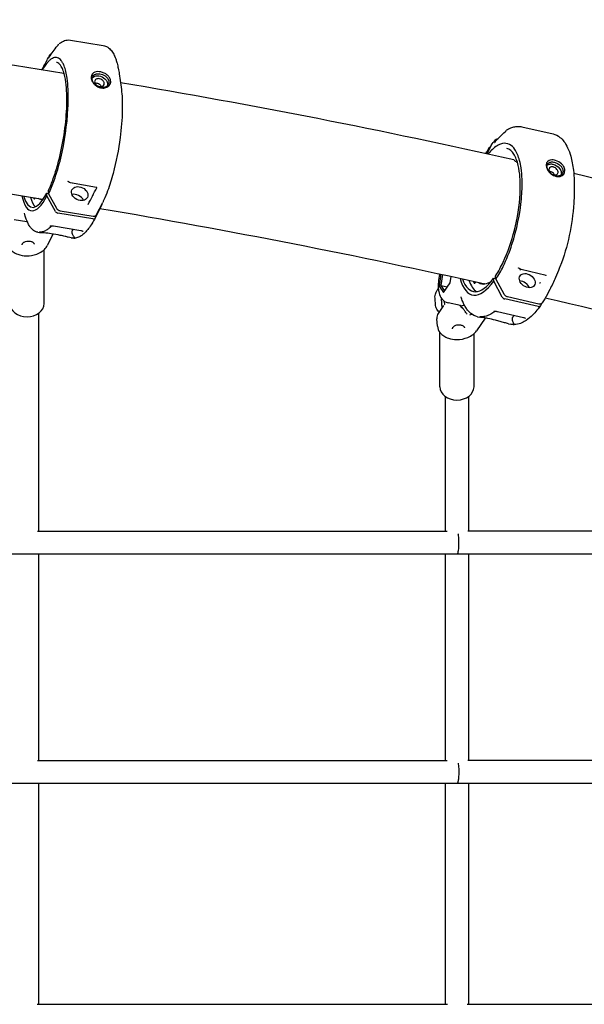
# Model space of a CAD drawing. Units: millimetres. Extents: x 33547 to 63247, y -26257 to -5257.
# Drawn here: x 42628 to 43022, y -11259 to -10572 of the extents above; entities that cross this region are included whole.
import ezdxf

# ---------------------------------------------------------------- set-up
doc = ezdxf.new("R2010")
doc.units = ezdxf.units.MM
doc.header["$LTSCALE"] = 15
doc.layers.add('P001', color=131, linetype='Continuous')

msp = doc.modelspace()

# ---------------------------------------------------------------- linework, layer by layer
at = {"layer": 'P001'}
for p, q in [((42663.38, -10586.5), (42686.22, -10590.23)), ((42686.22, -10590.23), (42686.22, -10590.23)), ((42646.93, -10600.83), (42643.77, -10607.13)), ((42697.42, -10610.1), (42698.74, -10619.38)), ((42978.24, -10647.02), (43000.11, -10651.99)), ((42967.33, -10649.81), (42967.33, -10649.81)), ((43000.11, -10651.99), (43000.11, -10651.99)), ((42956.81, -10660.23), (42954.25, -10665.72)), ((42974.34, -10671.39), (42975.14, -10671.58)), ((42998.42, -10678.25), (42998.42, -10678.25)), ((42681.62, -10689.39), (42663.52, -10686.1)), ((42647, -10695.22), (42646.87, -10693.29)), ((42646.87, -10693.29), (42648.17, -10693.5)), ((42652.85, -10706.03), (42647, -10695.22)), ((42648.19, -10693.74), (42648, -10691.5)), ((42648.19, -10693.74), (42653.59, -10703.7)), ((43014.79, -10695.01), (43014.53, -10700.31)), ((42638.91, -10696.57), (42638.75, -10696.86)), ((42685.21, -10701.46), (42680.64, -10710.57)), ((42681.68, -10708.29), (42685.89, -10699.9)), ((42685.2, -10701.28), (42685.21, -10701.46)), ((42678.96, -10711.22), (42654.66, -10707.26)), ((42656.31, -10705.55), (42679.15, -10709.28)), ((42633.04, -10713.37), (42624.01, -10711.9)), ((42640.73, -10720.6), (42641.83, -10720.78)), ((42651.31, -10721.79), (42647.26, -10729.85)), ((42650.32, -10716.24), (42650.32, -10716.24)), ((42670.59, -10719.54), (42651.61, -10716.44)), ((42665.19, -10718.66), (42665.08, -10718.82)), ((42672.27, -10720.04), (42672.27, -10720.04)), ((42663.93, -10724.39), (42665.03, -10724.57)), ((42644.98, -10770.33), (42644.98, -10732.84)), ((42921.92, -10749.84), (42920.66, -10758.2)), ((42922.04, -10757.73), (42923.19, -10750.12)), ((42995.25, -10750.8), (42977.96, -10746.53)), ((43003.85, -10747.28), (43001.84, -10752.06)), ((42923.65, -10762.54), (42928.29, -10755.83)), ((42928.29, -10755.83), (42928.96, -10751.38)), ((42946.42, -10755.25), (42946.04, -10755.72)), ((42958.82, -10754.66), (42958.65, -10752.72)), ((42958.65, -10752.72), (42960.3, -10753.1)), ((42964.67, -10765.79), (42958.82, -10754.66)), ((42960.32, -10753.26), (42960.08, -10751)), ((42960.32, -10753.26), (42965.71, -10763.52)), ((42995.34, -10750.9), (42995.34, -10750.9)), ((43001.79, -10752.17), (43001.79, -10752.17)), ((42920.08, -10759.87), (42919.38, -10760.88)), ((42920.66, -10758.2), (42922.04, -10757.73)), ((42920.66, -10758.2), (42923.65, -10762.54)), ((42922.04, -10757.73), (42926.3, -10758.7)), ((42924.5, -10761.3), (42922.04, -10757.73)), ((42918.22, -10771.65), (42917.78, -10766.59)), ((42922.05, -10766.85), (42922.05, -10766.85)), ((42922.06, -10767), (42922.6, -10773.28)), ((42935.54, -10771.78), (42926.89, -10769.81)), ((42989.69, -10772.41), (42966.42, -10767.12)), ((42968.35, -10765.51), (42990.22, -10770.48)), ((42992.01, -10770.29), (42991.28, -10771.84)), ((42641.04, -10777.2), (42641.04, -10929.21)), ((42923.71, -10771.69), (42920.33, -10776.58)), ((42923.71, -10771.69), (42923.71, -10771.69)), ((42959.77, -10775.79), (42959.77, -10775.79)), ((42979.52, -10780.21), (42961.35, -10776.08)), ((42919.48, -10786.08), (42919.04, -10781.01)), ((42952.76, -10780.62), (42946.77, -10789.28)), ((42947.38, -10779.48), (42949.04, -10779.85)), ((42968.99, -10784.39), (42970.65, -10784.77)), ((42972.92, -10778.71), (42972.53, -10779.16)), ((42921.18, -10828.31), (42921.18, -10790.43)), ((42944.98, -10828.31), (42944.98, -10791.29)), ((42925.07, -10929.21), (42925.07, -10835.19)), ((42941.08, -10835.19), (42941.08, -10929.21)), ((42640.3, -10929.21), (42926.22, -10929.21)), ((43162.72, -10929.22), (42940.56, -10929.22)), ((42933.08, -10945.21), (41733.08, -10945.21)), ((42641.04, -10945.21), (42641.04, -11089.21)), ((42925.07, -11089.21), (42925.07, -10945.21)), ((43162.72, -10945.22), (42933.08, -10945.22)), ((42941.08, -10945.21), (42941.08, -11089.21)), ((42640.29, -11089.21), (42926.27, -11089.21)), ((43162.92, -11089.22), (42940.58, -11089.22)), ((43162.92, -11105.22), (40303.23, -11105.22)), ((42641.04, -11105.21), (42641.04, -11258.89)), ((42925.07, -11259.21), (42925.07, -11105.21)), ((42941.08, -11105.21), (42941.08, -11258.88)), ((42640.15, -11259.21), (42926.59, -11259.21)), ((42940.3, -11259.21), (43226.53, -11259.21))]:
    msp.add_line(p, q, dxfattribs=at)
for points in [[(42383.24, -10572.28, -0.01238), (42658.73, -10609.51)], [(42648.5, -10598.44, -0.038047), (42654.32, -10590.63)], [(42654.32, -10590.63, 0.008729), (42654.36, -10590.58, 0.009394), (42654.45, -10590.47, 0.012487), (42654.62, -10590.23, 0.011272), (42654.83, -10589.9)], [(42654.83, -10589.9, -0.043765), (42655.17, -10589.43)], [(42655.51, -10589.11, -0.045056), (42657.59, -10587.69, -0.041866), (42659.31, -10586.91, -0.049572), (42661.08, -10586.48, -0.075504), (42663.38, -10586.5)], [(42686.25, -10590.23, -0.10476), (42689.38, -10591.49, -0.075046), (42691.71, -10593.61, -0.051814), (42693.56, -10596.41, -0.019851), (42694.34, -10598.06, -0.019202), (42695.18, -10600.24, -0.016176), (42695.92, -10602.64, -0.017411), (42696.76, -10606.18, -0.014843), (42697.42, -10610.1)], [(42648.19, -10693.74, 0.027001), (42651.98, -10684.58, 0.026922), (42656.59, -10668.89, 0.044955), (42661.68, -10634.07, 0.025087), (42661.74, -10620.71, 0.023082), (42661.04, -10613.13, 0.023182), (42660.13, -10608.36, 0.032819), (42658.93, -10604.45, 0.032126), (42657.96, -10602.38, 0.043899), (42656.89, -10600.75, 0.140375), (42654.43, -10598.89, 0.171092), (42651.64, -10598.93, 0.062712), (42650.15, -10599.66, 0.044018), (42648.61, -10600.86, 0.03204), (42647.04, -10602.52, 0.034929), (42644.66, -10605.83, 0.009633), (42643.86, -10607.14)], [(42646.94, -10600.81, -0.018315), (42649.24, -10596.73)], [(42648.4, -10598.59, 0.006281), (42648.41, -10598.57, 0.004572), (42648.43, -10598.55, 0.005516), (42648.46, -10598.5, 0.003285), (42648.5, -10598.44)], [(42649.24, -10596.73, -0.111609), (42649.91, -10596.05, -0.034179), (42650.2, -10595.9)], [(42649.24, -10596.73, -0.00042), (42649.24, -10596.73)], [(42643.66, -10607.11, -0.000008), (42646.12, -10602.21)], [(42646.94, -10600.81, 0.001332), (42646.93, -10600.82, 0.000791), (42646.93, -10600.83)], [(42648.03, -10691.35, 0.025307), (42651.44, -10683.13, 0.019742), (42654.52, -10673.37, 0.051041), (42660.66, -10636.23, 0.03486), (42660.61, -10619.75, 0.032424), (42659.52, -10611.95, 0.032978), (42658.39, -10607.88, 0.051402), (42656.98, -10604.86, 0.056774), (42655.78, -10603.31, 0.085145), (42654.52, -10602.4, 0.068895), (42653.64, -10602.13)], [(42659.08, -10610.1, 0.031795), (42658.66, -10609.8, 0.01528), (42658.48, -10609.69)], [(42689.12, -10610.92, 0.067609), (42686.92, -10609.5, 0.06106), (42684.51, -10608.7, 0.060529), (42682.45, -10608.53, 0.079221), (42680.46, -10608.92, 0.308871), (42677.89, -10612.35, 0.086212), (42678.1, -10614.09, 0.052672), (42678.65, -10615.42, 0.073016), (42680.11, -10617.37)], [(42680.45, -10617.44, -0.084245), (42679.07, -10615.51, -0.052697), (42678.67, -10614.39, -0.050724), (42678.55, -10613.52, -0.291835), (42680.22, -10610.55, -0.037752), (42680.76, -10610.31, -0.041986), (42681.56, -10610.09, -0.045033), (42682.67, -10609.98, -0.043342), (42683.96, -10610.09)], [(42678.58, -10612.95, -0.118071), (42679.88, -10611.9, -0.062592), (42681.02, -10611.52, -0.050829), (42682.21, -10611.41, -0.040346), (42683.3, -10611.5)], [(42680.11, -10617.37, 0.026915), (42680.69, -10617.9, 0.115578), (42684.44, -10619.79, 0.10689), (42687.48, -10619.84, 0.05941), (42688.84, -10619.4, 0.376765), (42691.31, -10614.2, 0.058051), (42690.83, -10613, 0.075526), (42689.51, -10611.27, 0.015953), (42689.12, -10610.92)], [(42683.3, -10611.5, -0.143062), (42687.4, -10613.5, -0.084834), (42688.76, -10615.26, -0.065809), (42689.22, -10616.49, -0.128506), (42689.17, -10618.33)], [(42683.96, -10610.09, -0.109451), (42687.62, -10611.56, -0.024452), (42688.2, -10612.01)], [(42688.2, -10612.01, -0.072262), (42689.46, -10613.42, -0.057998), (42689.98, -10614.47, -0.056829), (42690.2, -10615.37, -0.232631), (42689.13, -10618.37, -0.078104), (42688.09, -10619.11, -0.066712), (42686.81, -10619.55, -0.091854), (42684.58, -10619.59)], [(42683.43, -10613.43, 0.08375), (42682.18, -10613.43, 0.068763), (42681.42, -10613.67, 0.314848), (42680.27, -10615.62, 0.075231), (42680.43, -10616.35, 0.09807), (42681.19, -10617.52, 0.075049), (42682.23, -10618.33, 0.078207), (42683.63, -10618.86, 0.008603), (42683.78, -10618.89)], [(42680.45, -10617.44, 0.117262), (42683.59, -10619.35, 0.036642), (42684.58, -10619.59)], [(42683.78, -10618.89, 0.101935), (42685.26, -10618.84, 0.139671), (42686.39, -10618.22, 0.22495), (42686.94, -10616.64, 0.085847), (42686.69, -10615.75, 0.065513), (42686.18, -10614.97, 0.068888), (42685.31, -10614.2, 0.088747), (42683.76, -10613.5, 0.019672), (42683.43, -10613.43)], [(42698.74, -10619.38, -0.020303), (42699.37, -10625.7, -0.020166), (42699.55, -10635.37, -0.027526), (42698.06, -10654.52, -0.03251), (42693.14, -10679.53, -0.022207), (42689.3, -10691.76, -0.0171), (42686.76, -10698.02, -0.006465), (42685.89, -10699.9)], [(42698.27, -10616.02, -0.013449), (42972.8, -10669.85)], [(42968.32, -10648.87, -0.048382), (42971.41, -10647.48, -0.050206), (42974.23, -10646.84, -0.057925), (42977.03, -10646.82, -0.027852), (42978.24, -10647.02)], [(42959.46, -10657.88, -0.037034), (42966.8, -10650.45)], [(42966.8, -10650.45, 0.012225), (42966.84, -10650.41, 0.009351), (42966.9, -10650.35, 0.019498), (42967.08, -10650.15, 0.015154), (42967.26, -10649.91, 0.005249), (42967.33, -10649.81)], [(42967.33, -10649.81, -0.063763), (42967.91, -10649.16, -0.013358), (42968.03, -10649.06)], [(43000.14, -10652, -0.111541), (43004.98, -10654.39, -0.063726), (43007.76, -10657.27, -0.052546), (43010.33, -10661.58, -0.042342), (43012.51, -10667.58, -0.021723), (43013.58, -10672.22, -0.018076), (43014.34, -10677.33, -0.019852), (43014.88, -10684.8, -0.021126), (43014.79, -10695.01)], [(42373.98, -10660.9, -0.012326), (42643.96, -10697.38)], [(42960.32, -10753.26, 0.033414), (42965.33, -10744.41, 0.034741), (42971.45, -10729.12, 0.055102), (42978.08, -10697.23, 0.031517), (42978.5, -10683.6, 0.027595), (42977.8, -10675.66, 0.026334), (42976.78, -10670.54, 0.034734), (42975.34, -10666.22, 0.047942), (42973.52, -10662.8, 0.128064), (42969.75, -10659.28, 0.178769), (42964.75, -10658.71, 0.061663), (42962.26, -10659.61, 0.038035), (42960.2, -10660.86, 0.044216), (42957.06, -10663.55, 0.022114), (42954.95, -10665.87)], [(42956.95, -10659.99, 0.045782), (42956.82, -10660.21, 0.002331), (42956.81, -10660.23)], [(42956.95, -10659.99, -0.021486), (42960.03, -10656.05)], [(42959.38, -10657.97, 0.009881), (42959.39, -10657.96, 0.008321), (42959.4, -10657.95, 0.005594), (42959.42, -10657.93, 0.007666), (42959.46, -10657.88)], [(42960.03, -10656.05, -0.109407), (42960.74, -10655.52, -0.070583), (42961.39, -10655.34, -0.034166), (42961.76, -10655.31)], [(42960.03, -10656.05, -0.000261), (42960.03, -10656.05)], [(42953.21, -10665.49, -0.012605), (42955.44, -10661.91, -0.001918), (42955.76, -10661.42)], [(42953.79, -10665.62, -0.000007), (42955.68, -10661.55)], [(42960.12, -10750.82, 0.036104), (42965.34, -10741.42, 0.047653), (42973.15, -10719.22, 0.048571), (42977.14, -10693.51, 0.03144), (42977.05, -10682.1, 0.03833), (42975.84, -10673.91, 0.035409), (42974.49, -10669.48, 0.050848), (42972.76, -10666.02, 0.070946), (42970.69, -10663.6, 0.120249), (42967.77, -10662.07)], [(42974.04, -10671.23, 0.042983), (42973.02, -10670.37, 0.011164), (42972.8, -10670.22)], [(42974.2, -10671.34, -0.079149), (42974.04, -10671.23)], [(42974.32, -10671.39, -0.009589), (42974.3, -10671.38)], [(43006.01, -10672.84, 0.111537), (43001.86, -10670.46, 0.0491), (43000.21, -10670.13, 0.078264), (42998.23, -10670.22, 0.108889), (42996.68, -10670.91, 0.170578), (42995.49, -10672.74, 0.085127), (42995.37, -10674.23, 0.067279), (42995.75, -10675.87, 0.06915), (42996.89, -10677.96, 0.02827), (42997.58, -10678.8)], [(42997.78, -10678.89, -0.083044), (42996.36, -10676.72, -0.049428), (42995.99, -10675.57, -0.049288), (42995.89, -10674.68, -0.122273), (42996.23, -10673.15, -0.177089), (42997.63, -10671.87, -0.043882), (42998.25, -10671.67, -0.042229), (42999.05, -10671.55, -0.056698), (43000.46, -10671.63, -0.014957), (43000.92, -10671.72)], [(42995.98, -10673.84, -0.075698), (42996.77, -10673.32, -0.040914), (42997.37, -10673.1, -0.043148), (42998.15, -10672.96, -0.045375), (42999.15, -10672.95, -0.035396), (43000.04, -10673.09)], [(43000.21, -10675.03, 0.079203), (42999.11, -10674.95, 0.071704), (42998.39, -10675.12, 0.244628), (42997.31, -10676.34, 0.094985), (42997.26, -10677.13, 0.068011), (42997.46, -10677.87, 0.120281), (42998.69, -10679.51, 0.089841), (43000.26, -10680.39, 0.02515), (43000.68, -10680.51)], [(42997.58, -10678.8, 0.025036), (42998.14, -10679.37, 0.09959), (43001.35, -10681.33, 0.089604), (43003.79, -10681.75, 0.059527), (43005.19, -10681.57, 0.372455), (43008.39, -10677.33, 0.061859), (43008.16, -10676.11, 0.05775), (43007.56, -10674.75, 0.073312), (43006.01, -10672.84)], [(43000.04, -10673.09, -0.166895), (43004.62, -10676.02, -0.067258), (43005.55, -10677.6, -0.052425), (43005.86, -10678.63, -0.102593), (43005.83, -10680.14, -0.040236), (43005.67, -10680.64)], [(43000.92, -10671.72, -0.06815), (43003.22, -10672.6, -0.047175), (43004.69, -10673.58, -0.013505), (43005.03, -10673.87)], [(43005.03, -10673.87, -0.066105), (43006.28, -10675.36, -0.053247), (43006.82, -10676.44, -0.053249), (43007.05, -10677.35, -0.184013), (43006.5, -10679.78, -0.124029), (43005.25, -10680.9, -0.063501), (43004.24, -10681.28, -0.073763), (43002.71, -10681.4, -0.041371), (43001.74, -10681.27)], [(42997.78, -10678.89, 0.098167), (43000.39, -10680.8, 0.046094), (43001.61, -10681.23, 0.005556), (43001.74, -10681.27)], [(43000.68, -10680.51, 0.051967), (43001.45, -10680.6, 0.088257), (43002.42, -10680.45, 0.29155), (43003.63, -10678.96, 0.082551), (43003.6, -10678.23, 0.048154), (43003.43, -10677.67, 0.070032), (43002.87, -10676.72, 0.080328), (43001.75, -10675.7, 0.059975), (43000.68, -10675.17, 0.028515), (43000.21, -10675.03)], [(43014.55, -10679.42, -0.015141), (43287.35, -10751.94)], [(42662.04, -10685.47, 0.030743), (42661.76, -10685.29, 0.024378), (42661.61, -10685.21, 0.016061), (42661.54, -10685.19, 0.010916), (42661.52, -10685.18, 0.005728), (42661.51, -10685.18)], [(42661.51, -10685.18, -0.001323), (42661.51, -10685.18)], [(42663.52, -10686.1, -0.11022), (42662.04, -10685.47)], [(42665.07, -10686.53, -0.01732), (42665.07, -10686.45, -0.01127), (42665.07, -10686.38)], [(42648.03, -10691.35, 0.082175), (42648, -10691.44, 0.052025), (42648, -10691.5)], [(42675.81, -10701.1, -0.001854), (42681.77, -10689.55)], [(42679.14, -10694.64, -0.041712), (42679, -10694.76, -0.049204), (42678.79, -10694.89, -0.030059), (42678.69, -10694.93)], [(42681.81, -10689.46, 0.034711), (42681.81, -10689.46, 0.021806), (42681.8, -10689.46, 0.019464), (42681.79, -10689.45, 0.018704), (42681.78, -10689.44, 0.02428), (42681.75, -10689.43, 0.016356), (42681.73, -10689.42, 0.032449), (42681.66, -10689.39, 0.015297), (42681.62, -10689.39)], [(42681.77, -10689.55, 0.024636), (42681.79, -10689.51, 0.023965), (42681.8, -10689.49, 0.029398), (42681.8, -10689.47, 0.019089), (42681.8, -10689.46)], [(43014.53, -10700.31, -0.078384), (43004.94, -10744.61, -0.00607), (43003.85, -10747.28)], [(42631.34, -10707.24, 0.041183), (42631.32, -10707.2, 0.010261), (42631.32, -10707.19, 0.007524), (42631.32, -10707.19, 0.00624), (42631.32, -10707.19)], [(42640.73, -10720.6, -0.117056), (42637.65, -10719.28, -0.064645), (42635.77, -10717.5, -0.035126), (42634.61, -10715.85, -0.021437), (42633.82, -10714.43, -0.023149), (42632.88, -10712.3, -0.022947), (42631.87, -10709.26, -0.011602), (42631.34, -10707.24)], [(42631.34, -10707.24, -0.001248), (42631.34, -10707.24)], [(42653.59, -10703.7, 0.077352), (42654.22, -10704.51, 0.092541), (42655.43, -10705.29, 0.053497), (42656.24, -10705.53, 0.005091), (42656.31, -10705.55)], [(42679.15, -10709.28, 0.073133), (42680.09, -10709.3, 0.063832), (42680.72, -10709.14, 0.113699), (42681.43, -10708.65, 0.068728), (42681.68, -10708.29)], [(42683.95, -10703.97, -0.01339), (42952.64, -10756.64)], [(42633.04, -10713.37, 0.042837), (42633.34, -10713.4)], [(42680.64, -10710.58, -0.017993), (42678.38, -10714.59, -0.02329), (42676.07, -10717.98, -0.024757), (42674.2, -10720.23, -0.053591), (42671.31, -10722.81, -0.057793), (42669.04, -10724.07, -0.09627), (42666.1, -10724.66, -0.039451), (42665.03, -10724.57)], [(42641.96, -10720.58, -0.012579), (42641.8, -10720.62, -0.012711), (42641.67, -10720.65, -0.015076), (42641.56, -10720.66)], [(42641.9, -10720.59, 0.003236), (42641.86, -10720.61, 0.018368), (42641.84, -10720.61, 0.023751), (42641.83, -10720.62, 0.033086), (42641.82, -10720.62, 0.067915), (42641.82, -10720.62, 0.157753), (42641.82, -10720.63, 0.212493), (42641.82, -10720.63, 0.097607), (42641.82, -10720.63, 0.044091), (42641.82, -10720.63, 0.024204), (42641.83, -10720.63, 0.014219), (42641.84, -10720.63, 0.01372), (42641.86, -10720.64, 0.008955), (42641.88, -10720.64, 0.008243), (42641.93, -10720.64, 0.006286), (42641.98, -10720.64, 0.014669), (42642.17, -10720.62, 0.00198), (42642.2, -10720.62)], [(42663.94, -10724.39, -0.009904), (42661.89, -10724.01, -0.005085), (42659.64, -10723.52, 0.000701), (42656.29, -10722.77, 0.016771), (42649.99, -10721.57, 0.022096), (42645.07, -10721.03, -0.004985), (42642.59, -10720.87, -0.020284), (42641.83, -10720.78)], [(42642.42, -10720.59, -0.008719), (42642.2, -10720.62)], [(42650.24, -10716.32, -0.035876), (42648.09, -10718.16, -0.042303), (42645.95, -10719.48, -0.054113), (42643.56, -10720.37, -0.027525), (42642.42, -10720.59)], [(42649.12, -10716.36, -0.000318), (42649.13, -10716.36)], [(42651.61, -10716.44, 0.01691), (42650.99, -10716.36, 0.034747), (42649.57, -10716.32, 0.007912), (42649.35, -10716.34, 0.009376), (42649.2, -10716.35, 0.005583), (42649.13, -10716.36)], [(42651.61, -10716.44, 752.38909), (42651.61, -10716.44)], [(42664.57, -10720.44, -0.054737), (42664.58, -10720.06, -0.040846), (42664.67, -10719.68, -0.03582), (42664.84, -10719.25, -0.02747), (42665.08, -10718.82)], [(42666.25, -10724.53, 0.136824), (42666.27, -10724.47, 0.067941), (42666.27, -10724.42, 0.04585), (42666.26, -10724.36, 0.029991), (42666.23, -10724.29, 0.028032), (42666.17, -10724.18, 0.017318), (42666.05, -10724, -0.007844), (42665.73, -10723.56, -0.02873), (42665.27, -10722.82, -0.035945), (42664.9, -10721.99, -0.066213), (42664.58, -10720.58, -0.005634), (42664.57, -10720.44)], [(42672.27, -10720.04, 0.019416), (42672.07, -10719.95, 0.022066), (42671.64, -10719.79, 0.036311), (42670.59, -10719.54)], [(42619.24, -10727.36, 0.14749), (42621, -10731.98, 0.07553), (42623.32, -10734.21, 0.068036), (42626.67, -10735.95, 0.082663), (42632.67, -10737.03, 0.090783), (42639.86, -10735.86, 0.068428), (42643.73, -10733.85, 0.07879), (42646.41, -10731.23, 0.041095), (42647.26, -10729.85)], [(42629.71, -10729.41, -0.09677), (42629.78, -10728.88, -0.051492), (42629.92, -10728.55, -0.045492), (42630.16, -10728.21, -0.050591), (42630.6, -10727.79, -0.042226), (42631.18, -10727.4, -0.045786), (42632.07, -10727.02, -0.124581), (42635.4, -10726.8, -0.044653), (42636.34, -10727.07, -0.053538), (42637.1, -10727.46, -0.067309), (42637.65, -10727.94, -0.066633), (42637.92, -10728.35, -0.09488), (42638.06, -10728.87)], [(42665.86, -10724.63, 0.027353), (42666.57, -10724.62)], [(42666.68, -10724.62, -0.010265), (42666.5, -10724.63, -0.005267), (42666.43, -10724.63, -0.006948), (42666.37, -10724.63, -0.008969), (42666.32, -10724.63, -0.018612), (42666.27, -10724.62, -0.020732), (42666.25, -10724.62, -0.02434), (42666.24, -10724.62, -0.037264), (42666.23, -10724.61, -0.116952), (42666.22, -10724.61, -0.177504), (42666.21, -10724.59, -0.047978), (42666.21, -10724.59, -0.045395), (42666.22, -10724.58, -0.031074), (42666.22, -10724.56, -0.020037), (42666.23, -10724.55, -0.019595), (42666.25, -10724.53)], [(42921.1, -10749.67, 0.042389), (42920.09, -10755.79, 0.029425), (42920.03, -10759.08, 0.031617), (42920.34, -10761.93, 0.091861), (42921.83, -10766.03, 0.159597), (42925.63, -10769.41, 0.043875), (42926.89, -10769.81)], [(42976.55, -10745.82, 0.04038), (42976.24, -10745.61, 0.02649), (42976.08, -10745.53, 0.014819), (42976.03, -10745.51, 0.015831), (42976, -10745.5)], [(42976, -10745.5, -0.001361), (42976, -10745.5)], [(42977.96, -10746.53, -0.065985), (42977.09, -10746.18, -0.041683), (42976.55, -10745.82)], [(42977.39, -10746.99, -0.025921), (42977.39, -10746.9, -0.035534), (42977.41, -10746.72, -0.039699), (42977.47, -10746.51, -0.026909), (42977.51, -10746.4, -0.005112), (42977.52, -10746.39)], [(42952.48, -10756.66, -0.006426), (42952.37, -10756.58)], [(42960.12, -10750.82, 0.08259), (42960.09, -10750.89, 0.05771), (42960.08, -10750.96, 0.033897), (42960.08, -10751)], [(42991.16, -10755.74, -0.022989), (42991.12, -10755.79, -0.029042), (42991.05, -10755.86, -0.074942), (42990.7, -10756.09, -0.027022), (42990.6, -10756.13, -0.006235), (42990.58, -10756.13)], [(43001.79, -10752.17, -0.018273), (42997.9, -10760.55, -0.018636), (42994.34, -10766.94, -0.010483), (42992.5, -10769.83)], [(42995.39, -10750.85, 0.023829), (42995.38, -10750.85, 0.022934), (42995.37, -10750.84, 0.01866), (42995.36, -10750.83, 0.022034), (42995.34, -10750.82, 0.01297), (42995.32, -10750.82, 0.018615), (42995.29, -10750.8, 0.014493), (42995.25, -10750.8)], [(42995.34, -10750.9, 0.019406), (42995.35, -10750.87, 0.016563), (42995.36, -10750.85, 0.017408), (42995.37, -10750.84)], [(42917.78, -10766.59, -0.110011), (42918.27, -10763.02, -0.064279), (42919.38, -10760.88)], [(42965.71, -10763.52, 0.154825), (42967.5, -10765.2, 0.045198), (42968.18, -10765.47, 0.013237), (42968.35, -10765.51)], [(42922.06, -10767, -0.000948), (42922.06, -10766.99)], [(42924.01, -10768.47, 0.0172), (42924.36, -10770.55, 0.001287), (42924.39, -10770.69)], [(42924.36, -10770.79, 0.017655), (42924.25, -10771.02)], [(42924.39, -10770.69, -0.050176), (42924.39, -10770.7, -0.023212), (42924.39, -10770.71, -0.023472), (42924.39, -10770.72, -0.018714), (42924.39, -10770.73, -0.023119), (42924.38, -10770.75, -0.023607), (42924.37, -10770.77, -0.012475), (42924.36, -10770.79)], [(42935.98, -10765.76, 0.023182), (42935.97, -10765.74, 0.012859), (42935.96, -10765.73, 0.00803), (42935.96, -10765.73)], [(42947.38, -10779.48, -0.114594), (42942.83, -10777.22, -0.054174), (42940.53, -10774.9, -0.03645), (42938.87, -10772.49, -0.029606), (42937.43, -10769.67, -0.024205), (42936.2, -10766.46, -0.004389), (42935.98, -10765.78)], [(42935.98, -10765.78, -0.001373), (42935.98, -10765.78)], [(42990.22, -10770.48, 0.035933), (42990.68, -10770.55, 0.064287), (42991.36, -10770.53, 0.073497), (42991.91, -10770.34, 0.108788), (42992.43, -10769.92, 0.019231), (42992.5, -10769.83)], [(42994.73, -10766.29, -0.015075), (43261.19, -10837.11)], [(42920.62, -10776.15, -0.051033), (42919.47, -10774.88, -0.064482), (42918.61, -10773.32, -0.071346), (42918.22, -10771.65)], [(42920.33, -10776.58, 0.053163), (42919.51, -10778.06, 0.072321), (42919.05, -10779.88, 0.047415), (42919.04, -10781.01)], [(42935.54, -10771.78, 0.080717), (42936.43, -10771.83, 0.045633), (42937, -10771.72, 0.039047), (42937.58, -10771.5, 0.03311), (42938.15, -10771.19)], [(42936.93, -10773.44, -0.014352), (42936.79, -10773.38, -0.017232), (42936.66, -10773.32, -0.005633), (42936.63, -10773.3)], [(42940.19, -10777.75, -0.023752), (42939.68, -10777.19, -0.017359), (42939.15, -10776.48, -0.008904), (42938.73, -10775.88, -0.005136), (42938.3, -10775.22, 0.000981), (42937.88, -10774.54, 0.005141), (42937.68, -10774.23, 0.015142), (42937.43, -10773.89, 0.027839), (42937.24, -10773.66, 0.034262), (42937.1, -10773.54, 0.052749), (42936.98, -10773.45, 0.022027), (42936.93, -10773.44)], [(42942.01, -10778.17, 0.048922), (42943.52, -10777.74)], [(42959.66, -10775.86, -0.037417), (42956.62, -10777.76, -0.04689), (42953.4, -10779.07, -0.050985), (42950.33, -10779.65)], [(42958.86, -10775.87, -0.000294), (42958.87, -10775.87)], [(42961.35, -10776.08, 0.017921), (42960.75, -10775.97, 0.03737), (42959.25, -10775.85, 0.010684), (42959.02, -10775.86, 0.011481), (42958.87, -10775.87)], [(42961.35, -10776.08, 875.031844), (42961.35, -10776.08)], [(42991.19, -10772, -0.021858), (42988.08, -10775.98, -0.027239), (42984.91, -10779.29, -0.057812), (42980.09, -10782.94, -0.058309), (42976.5, -10784.51, -0.105519), (42971.6, -10784.94, -0.023068), (42970.65, -10784.77)], [(42949.57, -10779.63, -0.014798), (42949.21, -10779.67, -0.01403), (42948.96, -10779.69)], [(42968.99, -10784.39, -0.008666), (42966.21, -10783.7, -0.002831), (42963.17, -10782.87, 0.003769), (42959.95, -10781.99, 0.014221), (42954.57, -10780.74, 0.013213), (42951.78, -10780.27, -0.000974), (42949.7, -10779.98, -0.017054), (42949.04, -10779.85)], [(42949.04, -10779.85, -0.000315), (42949.04, -10779.85)], [(42949.47, -10779.64, 0.003187), (42949.4, -10779.65, 0.00761), (42949.37, -10779.66, 0.015819), (42949.35, -10779.66, 0.025682), (42949.34, -10779.67, 0.044718), (42949.34, -10779.67, 0.127069), (42949.33, -10779.67, 0.303946), (42949.33, -10779.67, 0.123273), (42949.34, -10779.67, 0.04479), (42949.34, -10779.67, 0.02059), (42949.35, -10779.68, 0.011729), (42949.36, -10779.68, 0.011191), (42949.38, -10779.68, 0.008807), (42949.42, -10779.68, 0.006081), (42949.47, -10779.68, 0.006576), (42949.56, -10779.69, 0.008029), (42949.7, -10779.68)], [(42950.33, -10779.65, -0.014858), (42949.7, -10779.69)], [(42952.87, -10780.43, -0.020858), (42952.76, -10780.62)], [(42971.77, -10780.73, -0.061436), (42971.82, -10780.39, -0.034055), (42971.9, -10780.14, -0.036706), (42972.07, -10779.8, -0.032374), (42972.34, -10779.4, -0.015729), (42972.53, -10779.16)], [(42972.8, -10784.9, 0.09356), (42972.87, -10784.84, 0.107481), (42972.91, -10784.76, 0.05756), (42972.92, -10784.7, 0.042807), (42972.91, -10784.63, 0.030498), (42972.9, -10784.55, 0.030821), (42972.85, -10784.42, 0.013685), (42972.79, -10784.29, 0.006333), (42972.65, -10784.02, -0.013976), (42972.36, -10783.41, -0.045801), (42971.94, -10782.18, -0.056835), (42971.77, -10780.87, -0.005265), (42971.77, -10780.73)], [(42980.96, -10780.74, 0.019163), (42980.81, -10780.66, 0.023339), (42980.45, -10780.5, 0.035762), (42979.59, -10780.23, 0.00205), (42979.53, -10780.22)], [(42919.48, -10786.08, 0.142826), (42921.21, -10790.48, 0.085102), (42923.85, -10792.91, 0.064366), (42927.09, -10794.47, 0.078773), (42932.83, -10795.4, 0.099648), (42940.7, -10793.92, 0.066316), (42944.29, -10791.86, 0.075202), (42946.77, -10789.28)], [(42929.99, -10787.92, -0.097564), (42930.04, -10787.39, -0.051764), (42930.19, -10787.06, -0.045608), (42930.41, -10786.73, -0.050504), (42930.85, -10786.29, -0.042048), (42931.42, -10785.9, -0.045496), (42932.3, -10785.5, -0.123539), (42935.63, -10785.21, -0.044359), (42936.57, -10785.45, -0.053321), (42937.34, -10785.83, -0.06729), (42937.9, -10786.29, -0.066911), (42938.18, -10786.69, -0.095609), (42938.33, -10787.2)], [(42972.23, -10784.98, 0.022165), (42973.11, -10785.01)], [(42973.24, -10785.01, -0.008229), (42973.01, -10785.01, -0.004315), (42972.93, -10785.01, -0.005891), (42972.86, -10785.01, -0.008001), (42972.8, -10785, -0.012983), (42972.76, -10785, -0.019181), (42972.73, -10784.99, -0.025469), (42972.72, -10784.99, -0.061249), (42972.71, -10784.98, -0.108639), (42972.7, -10784.98, -0.237383), (42972.7, -10784.97, -0.070466), (42972.71, -10784.97, -0.049769), (42972.71, -10784.96, -0.026719), (42972.72, -10784.95, -0.015813), (42972.74, -10784.94, -0.009369), (42972.76, -10784.93, -0.007718), (42972.8, -10784.9)], [(42933.78, -10930.89, -0.009788), (42933.89, -10931.51, -0.010164), (42934.01, -10932.49, -0.011595), (42934.14, -10934.16, -0.031176), (42934.11, -10940.73, -0.012093), (42933.96, -10942.36, -0.014633), (42933.79, -10943.48, -0.014898), (42933.66, -10944.11, -0.026665), (42933.5, -10944.66, -0.040257), (42933.35, -10944.98, -0.058585), (42933.25, -10945.13, -0.117502), (42933.14, -10945.2, -0.085203), (42933.08, -10945.21)], [(42933.84, -11090.87, -0.013939), (42933.99, -11091.78, -0.014178), (42934.17, -11093.32, -0.038705), (42934.22, -11100.55, -0.01321), (42934.06, -11102.23, -0.01575), (42933.87, -11103.42, -0.034992), (42933.6, -11104.5, -0.033552), (42933.44, -11104.87, -0.044471), (42933.33, -11105.06, -0.11942), (42933.17, -11105.19, -0.111957), (42933.08, -11105.22)]]:
    msp.add_lwpolyline(points, format="xyb", dxfattribs=at)
for centre, major_axis, ratio, start_param, end_param in [((42647.91, -10603.1), (1.79, -0.9), 0.731304, 2.825652, 3.14272), ((42681.78, -10618.65), (2.66, -0.71), 0.711799, 2.138265, 2.213723), ((42681.8, -10618.75), (2.7, -0.79), 0.726164, 1.739821, 2.155743), ((42682.3, -10618.83), (2.64, -1.36), 0.651434, 1.618072, 2.033889), ((42682.3, -10618.74), (2.6, -1.29), 0.63795, 1.135414, 1.595384), ((42682.73, -10619.12), (2.1, -1.72), 0.712888, 1.019192, 1.483711), ((42682.71, -10619.09), (2.14, -1.72), 0.705568, 0.933713, 1.001409), ((42957.41, -10662.55), (1.64, -1.14), 0.696681, 2.565621, 3.260849), ((42998.13, -10680.25), (2.5, -1.2), 0.712851, 1.878133, 2.115456), ((42998.61, -10680.36), (2.47, -1.65), 0.6211, 1.705123, 2.12094), ((42998.6, -10680.26), (2.44, -1.57), 0.609855, 1.220107, 1.680078), ((42999.03, -10680.67), (1.96, -1.94), 0.660804, 1.092113, 1.556633), ((42999.01, -10680.64), (1.96, -1.96), 0.65496, 1.013554, 1.087064), ((42669.83, -10693.6), (5.38, -2.66), 0.754825, 1.570796326794088, 7.853981633973675), ((42644.74, -10652.35), (-8.7, -53.27), 0.268916, -0.597579, 0.681001), ((42644.74, -10652.35), (-8.3, -50.83), 0.268916, -0.522881, 0.679663), ((42667.17, -10698.87), (-5.36, 2.69), 0.731184, 3.867398, 5.561167), ((42649.49, -10653.13), (-8.3, -50.83), 0.268916, -0.523745, -0.174754), ((42638.68, -10694.37), (-0.48, -2.96), 0.268916, -0.776829, 0.621526), ((42649.49, -10653.13), (-7.25, -44.41), 0.268916, -0.1372, 0.191361), ((42654.56, -10705.7), (1.79, -0.9), 0.731313, -2.331732, -1.165316), ((42637.94, -10696.77), (2.98, 18.26), 0.268916, 2.756944, 2.774812), ((42678.86, -10709.67), (1.79, -0.9), 0.731304, -1.165288, 0.001128), ((42982.08, -10754.32), (4.93, -3.42), 0.721654, 1.570796326793819, 7.853981633973405), ((42955.8, -10711.65), (-11.97, -52.64), 0.358555, -0.596857, 0.700644), ((42955.8, -10711.65), (-11.42, -50.22), 0.358555, -0.522174, 0.699305), ((42960.35, -10712.69), (-11.42, -50.22), 0.358555, -0.523169, -0.126724), ((42945.94, -10753.24), (-0.67, -2.93), 0.358555, -0.9009, 0.641169), ((42960.35, -10712.69), (-9.98, -43.88), 0.358555, -0.136549, 0.40144), ((42960.35, -10712.69), (-9.98, -43.88), 0.358555, 0.50364, 0.555479), ((42978.54, -10759.42), (-4.93, 3.42), 0.6966, 3.959713, 5.465075), ((42633.08, -10770.33), (11.9, 0), 0.778034, 3.141593, 6.283185), ((42966.29, -10765.56), (1.64, -1.14), 0.696691, -2.213596, -1.04718), ((42941.35, -10755.5), (4.1, 18.04), 0.358555, 2.75948, 3.042174), ((42989.56, -10770.85), (1.64, -1.14), 0.696681, -1.047159, 0.119257), ((42933.08, -10828.31), (11.9, 0), 0.781736, 3.141593, 6.283185)]:
    msp.add_ellipse(centre, major_axis=major_axis, ratio=ratio, start_param=start_param, end_param=end_param, dxfattribs=at)

doc.saveas('drawing.dxf')
